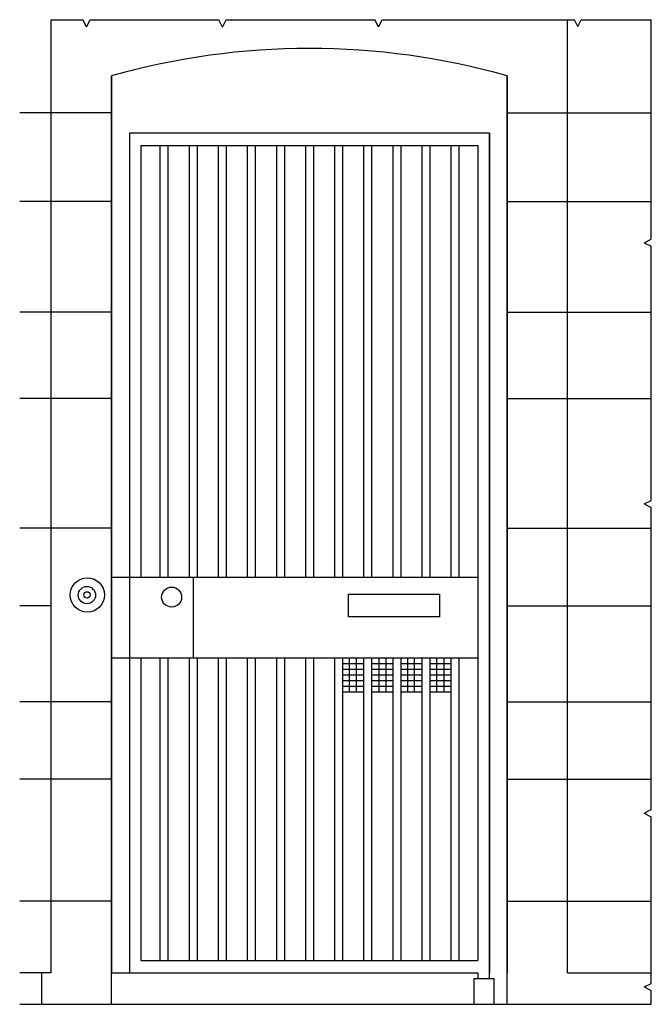
# Model space of a CAD drawing. Extents: x 13.05 to 17.18, y 180.38 to 183.
# Drawn here: x 15.5 to 17.18, y 180.38 to 183 of the extents above; entities that cross this region are included whole.
import ezdxf

# ---------------------------------------------------------------- set-up
doc = ezdxf.new("R2010")
doc.units = 0
doc.header["$MEASUREMENT"] = 0
doc.layers.add('aux', color=6, linetype='Continuous')
doc.layers.add('linha', color=4, linetype='Continuous')

msp = doc.modelspace()

# ---------------------------------------------------------------- linework, layer by layer
at = {"layer": 'aux'}
for p, q in [((15.5825, 180.4616), (15.5825, 182.9989)), ((15.676, 182.9795), (15.6662, 182.9989)), ((15.676, 182.9795), (15.6858, 182.9989)), ((16.0382, 182.9794), (16.0283, 182.9989)), ((16.0382, 182.9794), (16.048, 182.9989)), ((16.4536, 182.9796), (16.4439, 182.9989)), ((16.4536, 182.9796), (16.4634, 182.9989)), ((16.9574, 180.4616), (16.9574, 182.9989)), ((16.9846, 182.9808), (16.9754, 182.9989)), ((16.9846, 182.9808), (16.9937, 182.9989)), ((15.7432, 182.8492), (15.7432, 180.4616)), ((15.7432, 180.3781), (15.7432, 182.8492)), ((16.7966, 182.8492), (16.7966, 180.4616)), ((16.7966, 180.3781), (16.7966, 182.8492)), ((15.7432, 182.7508), (15.4984, 182.7508)), ((16.7966, 182.7508), (17.1803, 182.7508)), ((16.7494, 182.6968), (15.7904, 182.6968)), ((15.7904, 182.6968), (15.7904, 180.4616)), ((16.7494, 182.6968), (16.7494, 180.4616)), ((16.7494, 180.4464), (16.7494, 182.6968)), ((15.7904, 182.664), (15.7904, 180.4616)), ((15.8212, 182.664), (16.7186, 182.664)), ((15.8212, 182.664), (15.8212, 181.5137)), ((15.872, 182.664), (15.872, 181.5137)), ((15.872, 182.664), (15.872, 181.5137)), ((15.8933, 182.664), (15.8933, 181.5137)), ((15.9494, 182.664), (15.9494, 181.5137)), ((15.9707, 182.664), (15.9707, 181.5137)), ((16.0269, 182.664), (16.0269, 181.5137)), ((16.0482, 182.664), (16.0482, 181.5137)), ((16.1044, 182.664), (16.1044, 181.5137)), ((16.1256, 182.664), (16.1256, 181.5137)), ((16.1818, 182.664), (16.1818, 181.5137)), ((16.2031, 182.664), (16.2031, 181.5137)), ((16.2593, 182.664), (16.2593, 181.5137)), ((16.2806, 182.664), (16.2806, 181.5137)), ((16.3367, 182.664), (16.3367, 181.5137)), ((16.358, 182.664), (16.358, 181.5137)), ((16.4142, 182.664), (16.4142, 181.5137)), ((16.4355, 182.664), (16.4355, 181.5137)), ((16.4917, 182.664), (16.4917, 181.5137)), ((16.5129, 182.664), (16.5129, 181.5137)), ((16.5691, 182.664), (16.5691, 181.5137)), ((16.5904, 182.664), (16.5904, 181.5137)), ((16.6466, 182.664), (16.6466, 181.5137)), ((16.6678, 182.664), (16.6678, 181.5137)), ((16.7186, 182.664), (16.7186, 180.4949)), ((16.7494, 182.664), (16.7494, 180.4616)), ((15.7432, 182.5149), (15.4984, 182.5149)), ((16.7966, 182.5149), (17.1803, 182.5149)), ((17.1616, 182.4053), (17.1803, 182.4147)), ((17.1616, 182.4053), (17.1803, 182.3959)), ((15.7432, 182.2202), (15.4984, 182.2202)), ((16.7966, 182.2202), (17.1803, 182.2202)), ((15.7432, 181.9906), (15.4984, 181.9906)), ((16.7966, 181.9906), (17.1803, 181.9906)), ((17.1616, 181.7099), (17.1803, 181.7193)), ((17.1616, 181.7099), (17.1803, 181.7005)), ((15.7432, 181.6458), (15.4984, 181.6458)), ((16.7966, 181.6458), (17.1803, 181.6458)), ((16.7186, 181.5137), (15.7432, 181.5137)), ((15.9599, 181.5137), (15.9599, 181.2998)), ((15.5825, 181.4384), (15.4984, 181.4384)), ((16.7966, 181.4384), (17.1803, 181.4384)), ((16.7186, 181.2998), (15.7432, 181.2998)), ((15.7904, 181.2998), (15.7904, 180.4616)), ((15.8212, 181.2998), (15.8212, 180.4949)), ((15.872, 181.2998), (15.872, 180.4949)), ((15.872, 181.2998), (15.872, 180.4949)), ((15.8933, 181.2998), (15.8933, 180.4949)), ((15.9494, 181.2998), (15.9494, 180.4949)), ((15.9707, 181.2998), (15.9707, 180.4949)), ((16.0269, 181.2998), (16.0269, 180.4949)), ((16.0482, 181.2998), (16.0482, 180.4949)), ((16.1044, 181.2998), (16.1044, 180.4949)), ((16.1256, 181.2998), (16.1256, 180.4949)), ((16.1818, 181.2998), (16.1818, 180.4949)), ((16.2031, 181.2998), (16.2031, 180.4949)), ((16.2593, 181.2998), (16.2593, 180.4949)), ((16.2806, 181.2998), (16.2806, 180.4949)), ((16.3367, 181.2998), (16.3367, 180.4949)), ((16.358, 181.2998), (16.358, 180.4949)), ((16.358, 181.2848), (16.4142, 181.2848)), ((16.376, 181.2998), (16.376, 181.21)), ((16.3945, 181.2998), (16.3945, 181.21)), ((16.4142, 181.2998), (16.4142, 180.4949)), ((16.4355, 181.2998), (16.4355, 180.4949)), ((16.4355, 181.2848), (16.4917, 181.2848)), ((16.4548, 181.2998), (16.4548, 181.21)), ((16.4732, 181.2998), (16.4732, 181.21)), ((16.4917, 181.2998), (16.4917, 180.4949)), ((16.5129, 181.2998), (16.5129, 180.4949)), ((16.5129, 181.2848), (16.5691, 181.2848)), ((16.5309, 181.2998), (16.5309, 181.21)), ((16.5489, 181.2998), (16.5489, 181.21)), ((16.5691, 181.2998), (16.5691, 180.4949)), ((16.5904, 181.2998), (16.5904, 180.4949)), ((16.5904, 181.2848), (16.6466, 181.2848)), ((16.6079, 181.2998), (16.6079, 181.21)), ((16.6274, 181.2998), (16.6274, 181.21)), ((16.6466, 181.2998), (16.6466, 180.4949)), ((16.6678, 181.2998), (16.6678, 180.4949)), ((16.358, 181.2699), (16.4142, 181.2699)), ((16.4355, 181.2699), (16.4917, 181.2699)), ((16.5129, 181.2699), (16.5691, 181.2699)), ((16.5904, 181.2699), (16.6466, 181.2699)), ((16.358, 181.2549), (16.4142, 181.2549)), ((16.358, 181.2399), (16.4142, 181.2399)), ((16.4355, 181.2549), (16.4917, 181.2549)), ((16.4355, 181.2399), (16.4917, 181.2399)), ((16.5129, 181.2549), (16.5691, 181.2549)), ((16.5129, 181.2399), (16.5691, 181.2399)), ((16.5904, 181.2549), (16.6466, 181.2549)), ((16.5904, 181.2399), (16.6466, 181.2399)), ((16.358, 181.225), (16.4142, 181.225)), ((16.358, 181.21), (16.4142, 181.21)), ((16.4355, 181.225), (16.4917, 181.225)), ((16.4355, 181.21), (16.4917, 181.21)), ((16.5129, 181.225), (16.5691, 181.225)), ((16.5129, 181.21), (16.5691, 181.21)), ((16.5904, 181.225), (16.6466, 181.225)), ((16.5904, 181.21), (16.6466, 181.21)), ((15.7432, 181.1829), (15.4984, 181.1829)), ((16.7966, 181.1829), (17.1803, 181.1829)), ((15.7432, 180.977), (15.4984, 180.977)), ((16.7966, 180.977), (17.1803, 180.977)), ((17.1616, 180.8869), (17.1803, 180.8963)), ((17.1616, 180.8869), (17.1803, 180.8775)), ((15.7432, 180.6525), (15.4984, 180.6525)), ((16.7966, 180.6525), (17.1803, 180.6525)), ((15.8212, 180.4949), (16.7186, 180.4949)), ((15.5825, 180.4616), (15.4984, 180.4616)), ((15.5571, 180.3781), (15.5571, 180.4616)), ((15.7432, 180.4616), (16.7186, 180.4616)), ((15.7904, 180.4616), (16.7186, 180.4616)), ((16.7074, 180.4464), (16.7074, 180.3781)), ((16.7074, 180.4464), (16.7606, 180.4464)), ((16.7186, 180.4616), (16.7186, 180.4464)), ((16.7606, 180.4464), (16.7606, 180.3781)), ((16.9574, 180.4616), (17.1803, 180.4616)), ((17.1616, 180.4244), (17.1803, 180.4338)), ((17.1616, 180.4244), (17.1803, 180.415)), ((15.4984, 180.3781), (17.1803, 180.3781)), ((15.7432, 180.3781), (16.7966, 180.3781))]:
    msp.add_line(p, q, dxfattribs=at)
msp.add_lwpolyline([(16.3737, 181.4702), (16.6165, 181.4702), (16.6165, 181.4092), (16.3737, 181.4092)], close=True, dxfattribs=at)
for centre, radius in [((15.6786, 181.4677), 0.0456), ((15.6774, 181.4673), 0.0229), ((15.6777, 181.4678), 0.00847), ((15.903, 181.4619), 0.0266)]:
    msp.add_circle(centre, radius, dxfattribs=at)
msp.add_arc((16.2699, 180.9906), 1.9318, 74.1782, 105.8218, dxfattribs=at)
at = {"layer": 'linha'}
for p, q in [((15.5825, 182.9989), (15.6662, 182.9989)), ((15.6858, 182.9989), (16.0283, 182.9989)), ((16.048, 182.9989), (16.4439, 182.9989)), ((16.4634, 182.9989), (16.9754, 182.9989)), ((16.9937, 182.9989), (17.1803, 182.9989)), ((17.1803, 182.4147), (17.1803, 182.9989)), ((17.1803, 181.7193), (17.1803, 182.3959)), ((17.1803, 180.8963), (17.1803, 181.7005)), ((17.1803, 180.4338), (17.1803, 180.8775)), ((17.1803, 180.3781), (17.1803, 180.415))]:
    msp.add_line(p, q, dxfattribs=at)

doc.saveas('drawing.dxf')
